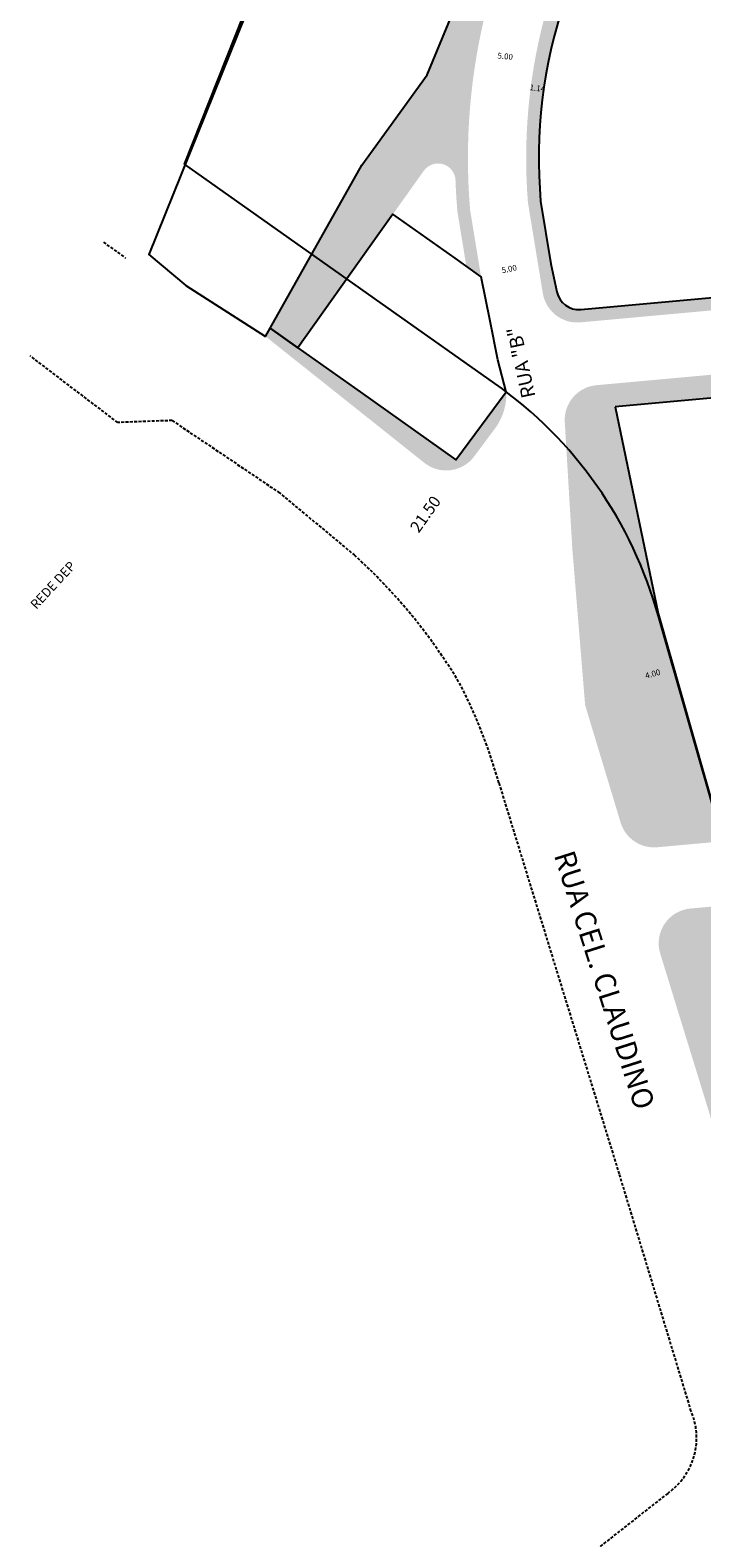
# Model space of a CAD drawing. Units: millimetres. Extents: x 176419 to 176882, y 1669365 to 1669828.
# Drawn here: x 176419 to 176476, y 1669441 to 1669570 of the extents above; entities that cross this region are included whole.
import ezdxf
from ezdxf.enums import TextEntityAlignment as Align

# ---------------------------------------------------------------- set-up
doc = ezdxf.new("R2010")
doc.units = ezdxf.units.MM
doc.linetypes.add('HIDDEN', pattern=[0.375, 0.25, -0.125])
doc.layers.get('0').update_dxf_attribs({"linetype": 'CONTINUOUS'})
doc.layers.get('DEFPOINTS').update_dxf_attribs({"linetype": 'CONTINUOUS'})
for name, color, linetype in [('ctr-Matr Unificada', 6, 'CONTINUOUS'), ('E-ALINH', 4, 'CONTINUOUS'), ('E-Calçadas', 252, 'CONTINUOUS'), ('E-PISOS', 1, 'CONTINUOUS'), ('E-RUA-DIM', 2, 'CONTINUOUS'), ('E-RUA-TXT', 7, 'CONTINUOUS'), ('T-CAD_MEIO-FIO', 1, 'HIDDEN')]:
    doc.layers.add(name, color=color, linetype=linetype)
doc.styles.add('DIMLOTE', font='romans.shx')
doc.styles.get("Standard").update_dxf_attribs({"font": 'romans.shx'})
doc.dimstyles.new('DIMLOTE', dxfattribs={"dimtxt": 0.5, "dimasz": 0.1, "dimexe": 0, "dimexo": 0.1, "dimgap": 0.2, "dimtad": 1, "dimzin": 0, "dimdsep": 46, "dimtxsty": 'DIMLOTE', "dimblk": 'NONE', "dimcen": 0.09, "dimdle": 0.05, "dimse1": 1, "dimse2": 1, "dimsd1": 1, "dimsd2": 1, "dimclrt": 256, "dimadec": 0, "dimazin": 0, "dimtfac": 0.8, "dimtmove": 2, "dimatfit": 3, "dimldrblk": 'NONE', "dimfxl": 0, "dimtolj": 1, "dimtzin": 0, "dimarcsym": 0})

# ---------------------------------------------------------------- blocks, each defined once
blk = doc.blocks.new('*D373')
at = {"layer": 'DEFPOINTS', "color": 0}
for p in [(176474.33, 1669514.87), (176470.48, 1669513.77), (176470.48, 1669513.77)]:
    blk.add_point(p, dxfattribs=at)
at = {"layer": 'E-RUA-DIM', "insert": (176472.28, 1669515.2), "char_height": 0.5, "attachment_point": 5, "rotation": 15.9729, "style": 'DIMLOTE'}
blk.add_mtext('\\A1;4.00', dxfattribs=at)
blk = doc.blocks.new('_None')
blk = doc.blocks.new('*D374')
at = {"layer": 'DEFPOINTS', "color": 0}
for p in [(176462.5, 1669550.05), (176462.5, 1669550.05), (176457.61, 1669549.03)]:
    blk.add_point(p, dxfattribs=at)
at = {"layer": 'E-RUA-DIM', "insert": (176459.96, 1669549.98), "char_height": 0.5, "attachment_point": 5, "rotation": 11.752, "style": 'DIMLOTE'}
blk.add_mtext('\\A1;5.00', dxfattribs=at)
blk = doc.blocks.new('*D78')
at = {"layer": 'DEFPOINTS', "color": 0}
for p in [(176461.96, 1669566.67), (176461.96, 1669566.63), (176463.09, 1669566.53)]:
    blk.add_point(p, dxfattribs=at)
at = {"layer": 'E-RUA-DIM', "insert": (176462.38, 1669565.51), "char_height": 0.5, "attachment_point": 5, "rotation": 352.4805, "style": 'DIMLOTE'}
blk.add_mtext('\\A1;1.14', dxfattribs=at)
blk = doc.blocks.new('*D85')
at = {"layer": 'DEFPOINTS', "color": 0}
for p in [(176456.93, 1669566.69), (176456.93, 1669566.69), (176461.9, 1669566.19)]:
    blk.add_point(p, dxfattribs=at)
at = {"layer": 'E-RUA-DIM', "insert": (176459.62, 1669568.25), "char_height": 0.5, "attachment_point": 5, "rotation": 354.3046, "style": 'DIMLOTE'}
blk.add_mtext('\\A1;5.00', dxfattribs=at)
blk = doc.blocks.new('*D380')
at = {"layer": 'DEFPOINTS', "color": 0}
for p in [(176458.74, 1669540.13), (176458.74, 1669540.13), (176446.32, 1669522.58)]:
    blk.add_point(p, dxfattribs=at)
at = {"layer": 'E-RUA-DIM', "insert": (176452.77, 1669528.92), "char_height": 1, "attachment_point": 5, "rotation": 54.7271, "style": 'DIMLOTE'}
blk.add_mtext('\\A1;21.50', dxfattribs=at)

msp = doc.modelspace()

# ---------------------------------------------------------------- hatches: boundary and pattern name
at = {"layer": 'E-Calçadas'}
h = msp.add_hatch(color=256, dxfattribs=at)
h.dxf.hatch_style = 1
h.paths.add_polyline_path([(176458.12, 1669572.752), (176474.512, 1669619.26), (176472.05, 1669619.909), (176474.098, 1669619.259), (176473.886, 1669618.59), (176472.089, 1669613.926), (176471.076, 1669614.347), (176470.402, 1669612.395), (176468.417, 1669606.644), (176466.18, 1669600.165), (176466.025, 1669598.479), (176464.598, 1669594.822), (176463.308, 1669591.711), (176458.137, 1669579.486), (176456.746, 1669575.818), (176456.053, 1669574.205), (176452.922, 1669566.652), (176452.923, 1669566.651), (176447.325, 1669558.892), (176439.436, 1669544.89), (176441.818, 1669543.199), (176447.868, 1669551.71), (176449.979, 1669554.681), (176452.631, 1669558.411, -0.7176357), (176455.353, 1669557.593, 0.0125626), (176455.516, 1669554.905), (176456.286, 1669550.206), (176457.547, 1669549.311), (176456.608, 1669555.041, -0.0852573)])
h = msp.add_hatch(color=256, dxfattribs=at)
h.dxf.hatch_style = 1
h.paths.add_polyline_path([(176471.821, 1669590.373), (176472.215, 1669594.366), (176473.644, 1669594.225), (176473.764, 1669595.442), (176478.96, 1669609.712), (176476.516, 1669609.866), (176462.906, 1669571.291, 0.0831707), (176461.574, 1669555.654), (176462.846, 1669547.897, 0.3933734), (176466.078, 1669545.394), (176522.909, 1669550.568, 0.4372824), (176525.595, 1669554.059), (176524.671, 1669559.476), (176523.587, 1669559.291), (176524.511, 1669553.875, -0.4372824), (176522.81, 1669551.663), (176466.097, 1669546.501, -0.3760699), (176464.072, 1669547.973), (176463.548, 1669550.412), (176462.663, 1669555.811, -0.1034142), (176464.715, 1669572.988), (176466.367, 1669577.147), (176467.771, 1669580.502), (176468.891, 1669583.168)])
h = msp.add_hatch(color=256, dxfattribs=at)
h.dxf.hatch_style = 1
h.paths.add_polyline_path([(176472.744, 1669520.396), (176469.065, 1669538.135), (176528.917, 1669543.583), (176529.845, 1669543.667), (176545.743, 1669545.114), (176547.205, 1669529.081), (176548.845, 1669511.069), (176551.596, 1669513.957), (176548.545, 1669547.425, -0.5242395), (176550.39, 1669549.063, -0.1849488), (176570.8, 1669534.94), (176572.762, 1669537.358, 0.2546261), (176540.319, 1669553.005), (176534.34, 1669552.461, -0.391515), (176532.294, 1669554.034), (176532.151, 1669554.876), (176531.177, 1669560.585), (176530.093, 1669560.4), (176531.066, 1669554.692), (176531.21, 1669553.849, 0.391515), (176534.439, 1669551.365), (176540.396, 1669551.908, -0.0324161), (176545.131, 1669551.831), (176545.561, 1669547.107), (176467.455, 1669539.997, 0.4050917), (176464.732, 1669536.831), (176465.381, 1669525.946), (176466.48, 1669512.513), (176469.526, 1669502.427, 0.3560546), (176472.67, 1669500.306), (176537.021, 1669506.164, -0.4142136), (176538.651, 1669504.806), (176538.89, 1669502.18), (176535.915, 1669499.524), (176528.809, 1669493.911), (176528.822, 1669493.897), (176528.748, 1669494.711), (176528.584, 1669494.919), (176527.358, 1669493.913), (176527.455, 1669492.842), (176489.265, 1669462.677), (176480.281, 1669493.97), (176526.966, 1669498.22), (176527.358, 1669493.913), (176528.719, 1669495.029), (176528.417, 1669498.352, 0.4142136), (176526.787, 1669499.71), (176475.521, 1669495.043, 0.4764968), (176472.926, 1669491.173), (176478.467, 1669473.161), (176482.794, 1669458.744, 0.5294542), (176488.473, 1669456.954), (176538.489, 1669496.46), (176552.323, 1669508.812), (176568.992, 1669526.716), (176575.342, 1669534.082), (176590.984, 1669556.089), (176587.591, 1669556.089), (176583.784, 1669551.315), (176579.195, 1669545.559), (176572.762, 1669537.358), (176570.8, 1669534.94), (176566.012, 1669529.386), (176561.944, 1669525.007), (176561.939, 1669525.011), (176553.76, 1669516.225), (176553.758, 1669516.227), (176548.845, 1669511.069), (176546.575, 1669509.042), (176533.109, 1669507.816), (176477.753, 1669502.777)])
h.paths.add_polyline_path([(176549.951, 1669516.348, -1), (176549.831, 1669516.348, -1)], flags=16)
h.paths.add_polyline_path([(176551.169, 1669514.044), (176551.373, 1669514.044), (176551.373, 1669514.307), (176551.169, 1669514.307)], flags=24)
h.paths.add_polyline_path([(176551.123, 1669514.357), (176551.327, 1669514.357), (176551.327, 1669514.62), (176551.123, 1669514.62)], flags=24)
h.paths.add_polyline_path([(176551.109, 1669514.67), (176551.305, 1669514.67), (176551.305, 1669514.933), (176551.109, 1669514.933)], flags=24)
h.paths.add_polyline_path([(176551.076, 1669514.961), (176551.28, 1669514.961), (176551.28, 1669515.223), (176551.076, 1669515.223)], flags=24)
h.paths.add_polyline_path([(176571.924, 1669537.732), (176572.05, 1669537.571), (176572.257, 1669537.732), (176572.131, 1669537.893)], flags=24)
h.paths.add_polyline_path([(176571.751, 1669537.985), (176571.876, 1669537.824), (176572.083, 1669537.985), (176571.958, 1669538.146)], flags=24)
h.paths.add_polyline_path([(176571.554, 1669538.22), (176571.674, 1669538.065), (176571.881, 1669538.226), (176571.761, 1669538.381)], flags=24)
h.paths.add_polyline_path([(176571.371, 1669538.45), (176571.497, 1669538.288), (176571.704, 1669538.45), (176571.579, 1669538.611)], flags=24)
h.paths.add_polyline_path([(176571.182, 1669538.698), (176571.312, 1669538.53), (176571.52, 1669538.691), (176571.389, 1669538.859)], flags=24)
h.paths.add_polyline_path([(176570.985, 1669538.932), (176571.111, 1669538.771), (176571.318, 1669538.932), (176571.192, 1669539.093)], flags=24)
h.paths.add_polyline_path([(176570.805, 1669539.159), (176570.931, 1669538.998), (176571.138, 1669539.159), (176571.013, 1669539.32)], flags=24)
h.paths.add_polyline_path([(176570.629, 1669539.367), (176570.709, 1669539.265), (176570.916, 1669539.426), (176570.836, 1669539.528)], flags=24)
h.paths.add_polyline_path([(176565.076, 1669541.315), (176567.398, 1669539.155), (176568.858, 1669540.724), (176566.536, 1669542.884)], flags=25)
h.paths.add_polyline_path([(176560.523, 1669547.596), (176564.057, 1669544.81), (176564.986, 1669545.987), (176561.452, 1669548.774)], flags=24)
h.paths.add_polyline_path([(176557.335, 1669546.81), (176564.779, 1669541.856), (176565.777, 1669543.354), (176558.332, 1669548.309)], flags=24)
h.paths.add_polyline_path([(176550.136, 1669524.388), (176548.447, 1669544.69), (176546.311, 1669544.512), (176548.001, 1669524.211)], flags=24)
h.paths.add_polyline_path([(176488.206, 1669540.799), (176492.527, 1669541.129), (176492.472, 1669541.848), (176488.152, 1669541.518)], flags=24)
h.paths.add_polyline_path([(176550.555, 1669549.156), (176556.477, 1669547.137), (176557.058, 1669548.841), (176551.136, 1669550.86)], flags=24)
h = msp.add_hatch(color=256, dxfattribs=at)
h.dxf.hatch_style = 1
h.paths.add_polyline_path([(176447.167, 1669539.415), (176441.818, 1669543.199), (176439.436, 1669544.89), (176439.042, 1669544.19), (176452.684, 1669533.324, 0.4239996), (176456.961, 1669533.88), (176458.855, 1669536.428, 0.1616139), (176459.71, 1669539.422), (176455.381, 1669533.599)])

# ---------------------------------------------------------------- linework, layer by layer
at = {"layer": 'ctr-Matr Unificada'}
msp.add_lwpolyline([(176458.736, 1669540.133), (176450.063, 1669546.267), (176432.102, 1669558.972), (176458.123, 1669624.658), (176478.997, 1669617.707), (176520.551, 1669604.526), (176545.19, 1669591.967), (176580.827, 1669573.801), (176593.922, 1669567.126), (176572.19, 1669536.552), (176566.012, 1669529.386), (176549.521, 1669511.673), (176535.915, 1669499.524), (176489.265, 1669462.677), (176480.545, 1669493.051), (176472.767, 1669520.146), (176472.767, 1669520.146, 0.1742037), (176458.736, 1669540.133)], format="xyb", dxfattribs=at)
at = {"layer": 'E-ALINH'}
for p, q in [((176528.917, 1669543.583), (176469.065, 1669538.135)), ((176469.065, 1669538.135), (176472.744, 1669520.396)), ((176472.744, 1669520.396), (176477.753, 1669502.777))]:
    msp.add_line(p, q, dxfattribs=at)
for points in [[(176456.848, 1669620.268), (176429.021, 1669551.235), (176429.021, 1669551.235), (176429.021, 1669551.235), (176429.021, 1669551.235), (176429.021, 1669551.235), (176429.021, 1669551.235), (176429.021, 1669551.235), (176432.195, 1669548.555), (176439.042, 1669544.19)], [(176439.043, 1669544.193), (176439.436, 1669544.89), (176441.818, 1669543.199), (176447.167, 1669539.415), (176455.381, 1669533.599), (176459.71, 1669539.422), (176458.995, 1669542.182), (176458.342, 1669545.492), (176457.547, 1669549.311), (176456.229, 1669550.246), (176455.314, 1669550.896), (176449.979, 1669554.681), (176447.868, 1669551.71), (176441.818, 1669543.199), (176439.436, 1669544.89), (176447.325, 1669558.892), (176452.922, 1669566.651), (176456.053, 1669574.205)]]:
    msp.add_lwpolyline(points, dxfattribs=at)
msp.add_lwpolyline([(176464.715, 1669572.988, 0.1034142), (176462.663, 1669555.811), (176463.548, 1669550.412), (176464.063, 1669548.015, 0.3824694), (176466.097, 1669546.501), (176522.81, 1669551.663, 0.4372824), (176524.511, 1669553.875), (176523.108, 1669562.099), (176527.162, 1669570.716)], format="xyb", dxfattribs=at)
at = {"layer": 'E-PISOS'}
msp.add_line((176455.381, 1669533.599), (176459.71, 1669539.422), dxfattribs=at)
at = {"layer": 'T-CAD_MEIO-FIO'}
for p, q in [((176425.123, 1669552.284), (176427.037, 1669550.919)), ((176426.361, 1669536.79), (176418.843, 1669542.516)), ((176431.026, 1669536.963), (176426.361, 1669536.79)), ((176431.026, 1669536.963), (176440.155, 1669530.816)), ((176440.155, 1669530.816), (176446.652, 1669525.423)), ((176459.079, 1669505.818), (176469.406, 1669472.21)), ((176469.406, 1669472.21), (176475.506, 1669452.036)), ((176473.566, 1669444.809), (176449.373, 1669425.752))]:
    msp.add_line(p, q, dxfattribs=at)
for centre, radius, start, end in [((176413.985, 1669489.403), 48.627, 30.66141, 47.79484), ((176414.165, 1669493.154), 46.665, 15.7458, 26.80963), ((176470.236, 1669449.577), 5.816, 304.93399, 25.01573)]:
    msp.add_arc(centre, radius, start, end, dxfattribs=at)

# ---------------------------------------------------------------- texts
at = {"color": 1}
msp.add_text('REDE DEP', height=0.8, rotation=47.21748, dxfattribs=at).set_placement((176419.371, 1669520.691))
at = {"layer": 'E-RUA-TXT'}
msp.add_text('RUA "B"', height=1.2, rotation=102.15957, dxfattribs=at).set_placement((176462.223, 1669539.035))
msp.add_text('RUA CEL. CLAUDINO', height=1.8, rotation=287.64147, dxfattribs=at).set_placement((176467.294, 1669488.627), align=Align.CENTER)

# ---------------------------------------------------------------- dimensions: what is measured, and where the dimension line sits
at = {"layer": 'E-RUA-DIM'}
for base, p1, p2, angle, picture, middle in [((176456.925, 1669566.689), (176461.901, 1669566.192), (176456.925, 1669566.689), 174.30463, '*D85', (176459.622, 1669568.251)), ((176470.48, 1669513.77), (176474.327, 1669514.871), (176470.48, 1669513.77), 195.97287, '*D373', (176472.28, 1669515.203))]:
    dim = msp.add_linear_dim(base=base, p1=p1, p2=p2, angle=angle, dimstyle='DIMLOTE', dxfattribs=at)
    dim.commit()
    dim.dimension.update_dxf_attribs({"geometry": picture, "text_midpoint": middle, "dimtype": 161})
for p1, p2, distance, picture, middle in [((176463.092, 1669566.526), (176461.964, 1669566.675), 0.046, '*D78', (176462.385, 1669565.514)), ((176457.606, 1669549.028), (176462.501, 1669550.047), 0, '*D374', (176459.962, 1669549.978))]:
    dim = msp.add_aligned_dim(p1=p1, p2=p2, distance=distance, dimstyle='DIMLOTE', dxfattribs=at)
    dim.commit()
    dim.dimension.update_dxf_attribs({"geometry": picture, "text_midpoint": middle})
dim = msp.add_linear_dim(base=(176458.736, 1669540.133), p1=(176446.32, 1669522.58), p2=(176458.736, 1669540.133), angle=54.72706, dimstyle='DIMLOTE', override={"dimtxt": 1, "dimgap": 0.5}, dxfattribs=at)
dim.commit()
dim.dimension.update_dxf_attribs({"geometry": '*D380', "text_midpoint": (176452.774, 1669528.925), "dimtype": 161})

doc.saveas('drawing.dxf')
